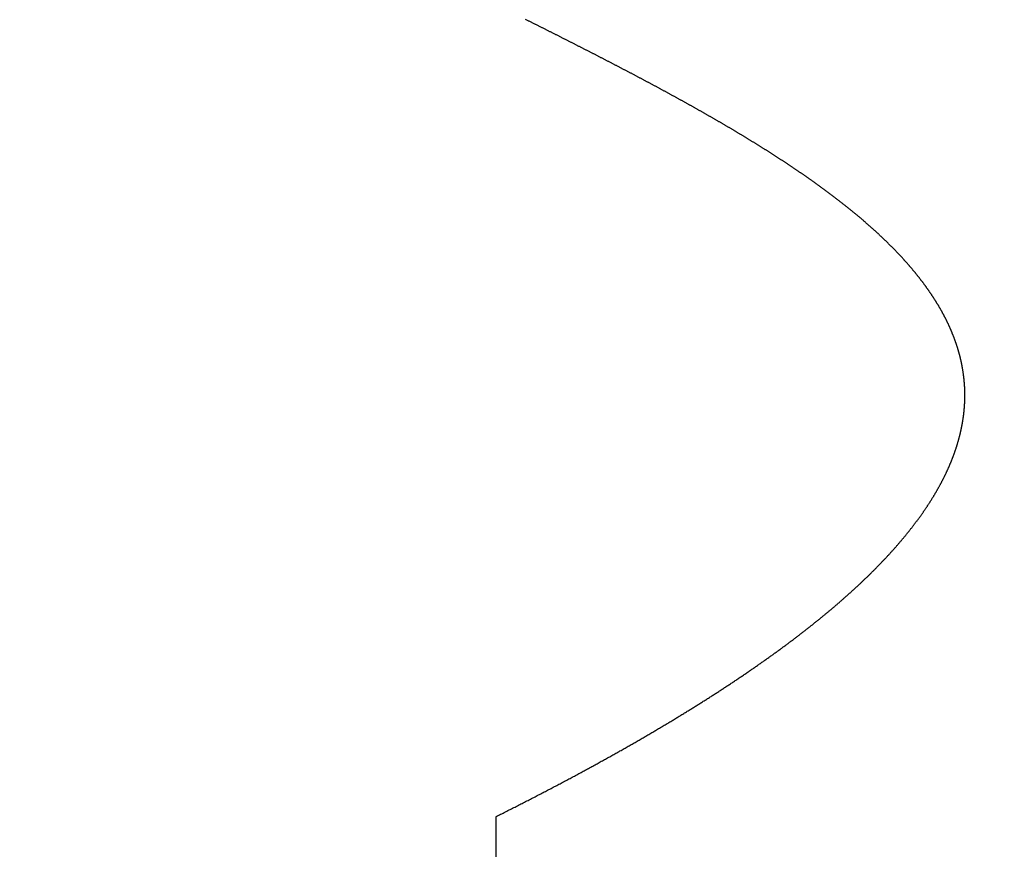
# Model space of a CAD drawing. Extents: x 0 to 60, y -1.5 to 81.5.
# Drawn here: x 29.5 to 29.7, y 18.6 to 18.7 of the extents above; entities that cross this region are included whole.
import ezdxf

# ---------------------------------------------------------------- set-up
doc = ezdxf.new("R2010")
doc.units = 0
doc.header["$MEASUREMENT"] = 0
doc.header["$PDMODE"] = 2
doc.linetypes.add('PHANTOM2', pattern=[1.25, 0.625, -0.125, 0.125, -0.125, 0.125, -0.125])
doc.layers.get('Defpoints').update_dxf_attribs({"linetype": 'CONTINUOUS'})
doc.layers.add('Dimension', color=2, linetype='CONTINUOUS', lineweight=15)
doc.layers.add('SECTION', color=6, linetype='PHANTOM2', lineweight=25)
doc.styles.get("Standard").update_dxf_attribs({"font": 'arial.ttf'})
doc.dimstyles.new('Nabco Dimension Arch Style - Autocad', dxfattribs={"dimscale": 7, "dimtxt": 0.125, "dimasz": 0.125, "dimexe": 0.04, "dimexo": 0.04, "dimgap": 0.04, "dimtad": 0, "dimdec": 4, "dimzin": 4, "dimdsep": 46, "dimlunit": 5, "dimtxsty": 'Standard', "dimcen": 0, "dimclrd": 256, "dimclre": 256, "dimclrt": 256, "dimadec": 1, "dimazin": 1, "dimtm": 1e-09, "dimtfac": 1, "dimtdec": 4, "dimtofl": 0, "dimtmove": 0, "dimatfit": 3, "dimfxl": 0, "dimfrac": 2, "dimtolj": 1, "dimtzin": 4, "dimlwd": -1, "dimlwe": -1, "dimarcsym": 0})

# ---------------------------------------------------------------- blocks, each defined once
blk = doc.blocks.new('*D3')
at = {"layer": 'Defpoints', "color": 0}
for p in [(42.55669, 23.75907), (15.77429, 22.48757), (42.55669, 22.48757)]:
    blk.add_point(p, dxfattribs=at)
at = {"layer": 'Dimension'}
for p, q in [((15.77429, 22.76757), (15.77429, 24.03907)), ((42.55669, 22.76757), (42.55669, 24.03907)), ((16.64929, 23.75907), (20.08031, 23.75907)), ((41.68169, 23.75907), (38.53467, 23.75907))]:
    blk.add_line(p, q, dxfattribs=at)
for points in [[(16.64929, 23.9049), (16.64929, 23.61323), (15.77429, 23.75907)], [(41.68169, 23.9049), (41.68169, 23.61323), (42.55669, 23.75907)]]:
    blk.add_solid(points, dxfattribs=at)
at = {"layer": 'Dimension', "insert": (29.30749, 23.75907), "char_height": 0.49, "attachment_point": 5}
blk.add_mtext('\\A1;STANDARD DOOR OPENING WIDTH\\P(36 - 48) [914 - 1219] FOR BUTT/OFFSET PIVOT OPTION\\P(37 - 49) [940 - 1245] FOR CENTER PIVOT OPTION', dxfattribs=at)

msp = doc.modelspace()

# ---------------------------------------------------------------- linework, layer by layer
at = {"layer": 'SECTION'}
msp.add_line((29.57289, 18.617), (29.57289, 18.05228), dxfattribs=at)
msp.add_lwpolyline([(29.57289, 18.617), (29.57308, 18.61709), (29.57327, 18.61718), (29.57345, 18.61728), (29.57364, 18.61737), (29.57383, 18.61746), (29.57401, 18.61756), (29.5742, 18.61765), (29.57438, 18.61775), (29.57457, 18.61784), (29.57475, 18.61793), (29.57494, 18.61803), (29.57512, 18.61812), (29.57531, 18.61821), (29.57549, 18.6183), (29.57567, 18.6184), (29.57586, 18.61849), (29.57604, 18.61858), (29.57622, 18.61868), (29.5764, 18.61877), (29.57659, 18.61886), (29.57677, 18.61896), (29.57695, 18.61905), (29.57713, 18.61914), (29.57731, 18.61923), (29.57749, 18.61933), (29.57767, 18.61942), (29.57785, 18.61951), (29.57803, 18.6196), (29.57821, 18.6197), (29.57839, 18.61979), (29.57857, 18.61988), (29.57875, 18.61997), (29.57893, 18.62007), (29.5791, 18.62016), (29.57928, 18.62025), (29.57946, 18.62034), (29.57964, 18.62043), (29.57981, 18.62053), (29.57999, 18.62062), (29.58017, 18.62071), (29.58034, 18.6208), (29.58052, 18.62089), (29.5807, 18.62098), (29.58087, 18.62108), (29.58105, 18.62117), (29.58122, 18.62126), (29.5814, 18.62135), (29.58157, 18.62144), (29.58174, 18.62153), (29.58192, 18.62163), (29.58209, 18.62172), (29.58226, 18.62181), (29.58244, 18.6219), (29.58261, 18.62199), (29.58278, 18.62208), (29.58295, 18.62217), (29.58313, 18.62227), (29.5833, 18.62236), (29.58347, 18.62245), (29.58364, 18.62254), (29.58381, 18.62263), (29.58398, 18.62272), (29.58415, 18.62281), (29.58432, 18.6229), (29.58449, 18.62299), (29.58466, 18.62308), (29.58483, 18.62317), (29.585, 18.62326), (29.58517, 18.62336), (29.58534, 18.62345), (29.5855, 18.62354), (29.58567, 18.62363), (29.58584, 18.62372), (29.58601, 18.62381), (29.58617, 18.6239), (29.58634, 18.62399), (29.58651, 18.62408), (29.58667, 18.62417), (29.58684, 18.62426), (29.587, 18.62435), (29.58717, 18.62444), (29.58733, 18.62453), (29.5875, 18.62462), (29.58766, 18.62471), (29.58783, 18.6248), (29.58799, 18.62489), (29.58816, 18.62498), (29.58832, 18.62507), (29.58848, 18.62516), (29.58864, 18.62525), (29.58881, 18.62534), (29.58897, 18.62543), (29.58913, 18.62552), (29.58929, 18.62561), (29.58946, 18.62569), (29.58962, 18.62578), (29.58978, 18.62587), (29.58994, 18.62596), (29.5901, 18.62605), (29.59026, 18.62614), (29.59042, 18.62623), (29.59058, 18.62632), (29.59074, 18.62641), (29.5909, 18.6265), (29.59106, 18.62659), (29.59121, 18.62668), (29.59137, 18.62676), (29.59153, 18.62685), (29.59169, 18.62694), (29.59185, 18.62703), (29.592, 18.62712), (29.59216, 18.62721), (29.59232, 18.6273), (29.59247, 18.62739), (29.59263, 18.62747), (29.59279, 18.62756), (29.59294, 18.62765), (29.5931, 18.62774), (29.59325, 18.62783), (29.59341, 18.62792), (29.59356, 18.628), (29.59372, 18.62809), (29.59387, 18.62818), (29.59402, 18.62827), (29.59418, 18.62836), (29.59433, 18.62844), (29.59448, 18.62853), (29.59464, 18.62862), (29.59479, 18.62871), (29.59494, 18.6288), (29.59509, 18.62888), (29.59525, 18.62897), (29.5954, 18.62906), (29.59555, 18.62915), (29.5957, 18.62924), (29.59585, 18.62932), (29.596, 18.62941), (29.59615, 18.6295), (29.5963, 18.62959), (29.59645, 18.62967), (29.5966, 18.62976), (29.59675, 18.62985), (29.5969, 18.62994), (29.59705, 18.63002), (29.59719, 18.63011), (29.59734, 18.6302), (29.59749, 18.63028), (29.59764, 18.63037), (29.59778, 18.63046), (29.59793, 18.63055), (29.59808, 18.63063), (29.59822, 18.63072), (29.59837, 18.63081), (29.59852, 18.63089), (29.59866, 18.63098), (29.59881, 18.63107), (29.59895, 18.63115), (29.5991, 18.63124), (29.59924, 18.63133), (29.59939, 18.63141), (29.59953, 18.6315), (29.59968, 18.63159), (29.59982, 18.63167), (29.59996, 18.63176), (29.60011, 18.63184), (29.60025, 18.63193), (29.60039, 18.63202), (29.60053, 18.6321), (29.60068, 18.63219), (29.60082, 18.63228), (29.60096, 18.63236), (29.6011, 18.63245), (29.60124, 18.63253), (29.60138, 18.63262), (29.60152, 18.63271), (29.60166, 18.63279), (29.6018, 18.63288), (29.60194, 18.63296), (29.60208, 18.63305), (29.60222, 18.63314), (29.60236, 18.63322), (29.6025, 18.63331), (29.60264, 18.63339), (29.60278, 18.63348), (29.60291, 18.63356), (29.60305, 18.63365), (29.60319, 18.63373), (29.60333, 18.63382), (29.60346, 18.6339), (29.6036, 18.63399), (29.60374, 18.63408), (29.60387, 18.63416), (29.60401, 18.63425), (29.60415, 18.63433), (29.60428, 18.63442), (29.60442, 18.6345), (29.60455, 18.63459), (29.60469, 18.63467), (29.60482, 18.63476), (29.60495, 18.63484), (29.60509, 18.63493), (29.60522, 18.63501), (29.60536, 18.63509), (29.60549, 18.63518), (29.60562, 18.63526), (29.60575, 18.63535), (29.60589, 18.63543), (29.60602, 18.63552), (29.60615, 18.6356), (29.60628, 18.63569), (29.60641, 18.63577), (29.60654, 18.63586), (29.60668, 18.63594), (29.60681, 18.63602), (29.60694, 18.63611), (29.60707, 18.63619), (29.6072, 18.63628), (29.60733, 18.63636), (29.60746, 18.63644), (29.60758, 18.63653), (29.60771, 18.63661), (29.60784, 18.6367), (29.60797, 18.63678), (29.6081, 18.63686), (29.60823, 18.63695), (29.60835, 18.63703), (29.60848, 18.63712), (29.60861, 18.6372), (29.60874, 18.63728), (29.60886, 18.63737), (29.60899, 18.63745), (29.60912, 18.63753), (29.60924, 18.63762), (29.60937, 18.6377), (29.60949, 18.63778), (29.60962, 18.63787), (29.60974, 18.63795), (29.60987, 18.63803), (29.60999, 18.63812), (29.61012, 18.6382), (29.61024, 18.63828), (29.61036, 18.63837), (29.61049, 18.63845), (29.61061, 18.63853), (29.61073, 18.63862), (29.61086, 18.6387), (29.61098, 18.63878), (29.6111, 18.63886), (29.61122, 18.63895), (29.61134, 18.63903), (29.61147, 18.63911), (29.61159, 18.6392), (29.61171, 18.63928), (29.61183, 18.63936), (29.61195, 18.63944), (29.61207, 18.63953), (29.61219, 18.63961), (29.61231, 18.63969), (29.61243, 18.63977), (29.61255, 18.63986), (29.61267, 18.63994), (29.61279, 18.64002), (29.6129, 18.6401), (29.61302, 18.64019), (29.61314, 18.64027), (29.61326, 18.64035), (29.61338, 18.64043), (29.61349, 18.64051), (29.61361, 18.6406), (29.61373, 18.64068), (29.61384, 18.64076), (29.61396, 18.64084), (29.61408, 18.64092), (29.61419, 18.641), (29.61431, 18.64109), (29.61442, 18.64117), (29.61454, 18.64125), (29.61465, 18.64133), (29.61477, 18.64141), (29.61488, 18.64149), (29.615, 18.64158), (29.61511, 18.64166), (29.61522, 18.64174), (29.61534, 18.64182), (29.61545, 18.6419), (29.61556, 18.64198), (29.61567, 18.64206), (29.61579, 18.64215), (29.6159, 18.64223), (29.61601, 18.64231), (29.61612, 18.64239), (29.61623, 18.64247), (29.61635, 18.64255), (29.61646, 18.64263), (29.61657, 18.64271), (29.61668, 18.64279), (29.61679, 18.64288), (29.6169, 18.64296), (29.61701, 18.64304), (29.61712, 18.64312), (29.61723, 18.6432), (29.61734, 18.64328), (29.61745, 18.64336), (29.61755, 18.64344), (29.61766, 18.64352), (29.61777, 18.6436), (29.61788, 18.64368), (29.61799, 18.64376), (29.61809, 18.64384), (29.6182, 18.64392), (29.61831, 18.644), (29.61841, 18.64408), (29.61852, 18.64416), (29.61863, 18.64424), (29.61873, 18.64432), (29.61884, 18.6444), (29.61894, 18.64448), (29.61905, 18.64456), (29.61915, 18.64464), (29.61926, 18.64472), (29.61936, 18.6448), (29.61947, 18.64488), (29.61957, 18.64496), (29.61968, 18.64504), (29.61978, 18.64512), (29.61988, 18.6452), (29.61999, 18.64528), (29.62009, 18.64536), (29.62019, 18.64544), (29.62029, 18.64552), (29.6204, 18.6456), (29.6205, 18.64568), (29.6206, 18.64576), (29.6207, 18.64584), (29.6208, 18.64592), (29.6209, 18.646), (29.62101, 18.64608), (29.62111, 18.64616), (29.62121, 18.64624), (29.62131, 18.64632), (29.62141, 18.6464), (29.62151, 18.64647), (29.62161, 18.64655), (29.6217, 18.64663), (29.6218, 18.64671), (29.6219, 18.64679), (29.622, 18.64687), (29.6221, 18.64695), (29.6222, 18.64703), (29.62229, 18.64711), (29.62239, 18.64718), (29.62249, 18.64726), (29.62259, 18.64734), (29.62268, 18.64742), (29.62278, 18.6475), (29.62288, 18.64758), (29.62297, 18.64766), (29.62307, 18.64773), (29.62316, 18.64781), (29.62326, 18.64789), (29.62336, 18.64797), (29.62345, 18.64805), (29.62355, 18.64813), (29.62364, 18.6482), (29.62373, 18.64828), (29.62383, 18.64836), (29.62392, 18.64844), (29.62402, 18.64852), (29.62411, 18.6486), (29.6242, 18.64867), (29.6243, 18.64875), (29.62439, 18.64883), (29.62448, 18.64891), (29.62457, 18.64899), (29.62466, 18.64906), (29.62476, 18.64914), (29.62485, 18.64922), (29.62494, 18.6493), (29.62503, 18.64937), (29.62512, 18.64945), (29.62521, 18.64953), (29.6253, 18.64961), (29.62539, 18.64968), (29.62548, 18.64976), (29.62557, 18.64984), (29.62566, 18.64992), (29.62575, 18.64999), (29.62584, 18.65007), (29.62593, 18.65015), (29.62602, 18.65023), (29.62611, 18.6503), (29.62619, 18.65038), (29.62628, 18.65046), (29.62637, 18.65053), (29.62646, 18.65061), (29.62654, 18.65069), (29.62663, 18.65077), (29.62672, 18.65084), (29.62681, 18.65092), (29.62689, 18.651), (29.62698, 18.65107), (29.62706, 18.65115), (29.62715, 18.65123), (29.62723, 18.6513), (29.62732, 18.65138), (29.62741, 18.65146), (29.62749, 18.65153), (29.62757, 18.65161), (29.62766, 18.65169), (29.62774, 18.65176), (29.62783, 18.65184), (29.62791, 18.65192), (29.62799, 18.65199), (29.62808, 18.65207), (29.62816, 18.65215), (29.62824, 18.65222), (29.62833, 18.6523), (29.62841, 18.65237), (29.62849, 18.65245), (29.62857, 18.65253), (29.62865, 18.6526), (29.62873, 18.65268), (29.62882, 18.65275), (29.6289, 18.65283), (29.62898, 18.65291), (29.62906, 18.65298), (29.62914, 18.65306), (29.62922, 18.65313), (29.6293, 18.65321), (29.62938, 18.65329), (29.62946, 18.65336), (29.62954, 18.65344), (29.62962, 18.65351), (29.62969, 18.65359), (29.62977, 18.65366), (29.62985, 18.65374), (29.62993, 18.65382), (29.63001, 18.65389), (29.63009, 18.65397), (29.63016, 18.65404), (29.63024, 18.65412), (29.63032, 18.65419), (29.63039, 18.65427), (29.63047, 18.65434), (29.63055, 18.65442), (29.63062, 18.65449), (29.6307, 18.65457), (29.63077, 18.65464), (29.63085, 18.65472), (29.63093, 18.65479), (29.631, 18.65487), (29.63108, 18.65494), (29.63115, 18.65502), (29.63122, 18.65509), (29.6313, 18.65517), (29.63137, 18.65524), (29.63145, 18.65532), (29.63152, 18.65539), (29.63159, 18.65547), (29.63167, 18.65554), (29.63174, 18.65562), (29.63181, 18.65569), (29.63188, 18.65577), (29.63196, 18.65584), (29.63203, 18.65592), (29.6321, 18.65599), (29.63217, 18.65606), (29.63224, 18.65614), (29.63231, 18.65621), (29.63239, 18.65629), (29.63246, 18.65636), (29.63253, 18.65644), (29.6326, 18.65651), (29.63267, 18.65658), (29.63274, 18.65666), (29.63281, 18.65673), (29.63288, 18.65681), (29.63295, 18.65688), (29.63301, 18.65695), (29.63308, 18.65703), (29.63315, 18.6571), (29.63322, 18.65718), (29.63329, 18.65725), (29.63336, 18.65732), (29.63342, 18.6574), (29.63349, 18.65747), (29.63356, 18.65755), (29.63363, 18.65762), (29.63369, 18.65769), (29.63376, 18.65777), (29.63383, 18.65784), (29.63389, 18.65791), (29.63396, 18.65799), (29.63402, 18.65806), (29.63409, 18.65813), (29.63416, 18.65821), (29.63422, 18.65828), (29.63429, 18.65835), (29.63435, 18.65843), (29.63442, 18.6585), (29.63448, 18.65857), (29.63454, 18.65865), (29.63461, 18.65872), (29.63467, 18.65879), (29.63473, 18.65887), (29.6348, 18.65894), (29.63486, 18.65901), (29.63492, 18.65909), (29.63499, 18.65916), (29.63505, 18.65923), (29.63511, 18.6593), (29.63517, 18.65938), (29.63524, 18.65945), (29.6353, 18.65952), (29.63536, 18.6596), (29.63542, 18.65967), (29.63548, 18.65974), (29.63554, 18.65981), (29.6356, 18.65989), (29.63566, 18.65996), (29.63572, 18.66003), (29.63578, 18.6601), (29.63584, 18.66018), (29.6359, 18.66025), (29.63596, 18.66032), (29.63602, 18.66039), (29.63608, 18.66047), (29.63614, 18.66054), (29.6362, 18.66061), (29.63625, 18.66068), (29.63631, 18.66075), (29.63637, 18.66083), (29.63643, 18.6609), (29.63649, 18.66097), (29.63654, 18.66104), (29.6366, 18.66111), (29.63666, 18.66119), (29.63671, 18.66126), (29.63677, 18.66133), (29.63683, 18.6614), (29.63688, 18.66147), (29.63694, 18.66155), (29.63699, 18.66162), (29.63705, 18.66169), (29.6371, 18.66176), (29.63716, 18.66183), (29.63721, 18.6619), (29.63727, 18.66198), (29.63732, 18.66205), (29.63738, 18.66212), (29.63743, 18.66219), (29.63748, 18.66226), (29.63754, 18.66233), (29.63759, 18.66241), (29.63764, 18.66248), (29.6377, 18.66255), (29.63775, 18.66262), (29.6378, 18.66269), (29.63786, 18.66276), (29.63791, 18.66283), (29.63796, 18.6629), (29.63801, 18.66298), (29.63806, 18.66305), (29.63811, 18.66312), (29.63817, 18.66319), (29.63822, 18.66326), (29.63827, 18.66333), (29.63832, 18.6634), (29.63837, 18.66347), (29.63842, 18.66354), (29.63847, 18.66361), (29.63852, 18.66368), (29.63857, 18.66376), (29.63862, 18.66383), (29.63867, 18.6639), (29.63871, 18.66397), (29.63876, 18.66404), (29.63881, 18.66411), (29.63886, 18.66418), (29.63891, 18.66425), (29.63896, 18.66432), (29.639, 18.66439), (29.63905, 18.66446), (29.6391, 18.66453), (29.63915, 18.6646), (29.63919, 18.66467), (29.63924, 18.66474), (29.63929, 18.66481), (29.63933, 18.66488), (29.63938, 18.66495), (29.63942, 18.66502), (29.63947, 18.66509), (29.63952, 18.66516), (29.63956, 18.66523), (29.63961, 18.6653), (29.63965, 18.66537), (29.6397, 18.66544), (29.63974, 18.66551), (29.63978, 18.66558), (29.63983, 18.66565), (29.63987, 18.66572), (29.63992, 18.66579), (29.63996, 18.66586), (29.64, 18.66593), (29.64005, 18.666), (29.64009, 18.66607), (29.64013, 18.66614), (29.64018, 18.66621), (29.64022, 18.66628), (29.64026, 18.66635), (29.6403, 18.66642), (29.64034, 18.66649), (29.64039, 18.66656), (29.64043, 18.66663), (29.64047, 18.6667), (29.64051, 18.66677), (29.64055, 18.66684), (29.64059, 18.6669), (29.64063, 18.66697), (29.64067, 18.66704), (29.64071, 18.66711), (29.64075, 18.66718), (29.64079, 18.66725), (29.64083, 18.66732), (29.64087, 18.66739), (29.64091, 18.66746), (29.64095, 18.66753), (29.64099, 18.6676), (29.64102, 18.66766), (29.64106, 18.66773), (29.6411, 18.6678), (29.64114, 18.66787), (29.64118, 18.66794), (29.64121, 18.66801), (29.64125, 18.66808), (29.64129, 18.66815), (29.64133, 18.66821), (29.64136, 18.66828), (29.6414, 18.66835), (29.64144, 18.66842), (29.64147, 18.66849), (29.64151, 18.66856), (29.64154, 18.66863), (29.64158, 18.66869), (29.64161, 18.66876), (29.64165, 18.66883), (29.64168, 18.6689), (29.64172, 18.66897), (29.64175, 18.66904), (29.64179, 18.6691), (29.64182, 18.66917), (29.64186, 18.66924), (29.64189, 18.66931), (29.64193, 18.66938), (29.64196, 18.66945), (29.64199, 18.66951), (29.64203, 18.66958), (29.64206, 18.66965), (29.64209, 18.66972), (29.64212, 18.66979), (29.64216, 18.66985), (29.64219, 18.66992), (29.64222, 18.66999), (29.64225, 18.67006), (29.64228, 18.67012), (29.64232, 18.67019), (29.64235, 18.67026), (29.64238, 18.67033), (29.64241, 18.6704), (29.64244, 18.67046), (29.64247, 18.67053), (29.6425, 18.6706), (29.64253, 18.67067), (29.64256, 18.67073), (29.64259, 18.6708), (29.64262, 18.67087), (29.64265, 18.67094), (29.64268, 18.671), (29.64271, 18.67107), (29.64274, 18.67114), (29.64276, 18.6712), (29.64279, 18.67127), (29.64282, 18.67134), (29.64285, 18.67141), (29.64288, 18.67147), (29.64291, 18.67154), (29.64293, 18.67161), (29.64296, 18.67167), (29.64299, 18.67174), (29.64301, 18.67181), (29.64304, 18.67188), (29.64307, 18.67194), (29.64309, 18.67201), (29.64312, 18.67208), (29.64315, 18.67214), (29.64317, 18.67221), (29.6432, 18.67228), (29.64322, 18.67234), (29.64325, 18.67241), (29.64327, 18.67248), (29.6433, 18.67254), (29.64332, 18.67261), (29.64335, 18.67268), (29.64337, 18.67274), (29.6434, 18.67281), (29.64342, 18.67288), (29.64345, 18.67294), (29.64347, 18.67301), (29.64349, 18.67308), (29.64352, 18.67314), (29.64354, 18.67321), (29.64356, 18.67328), (29.64358, 18.67334), (29.64361, 18.67341), (29.64363, 18.67347), (29.64365, 18.67354), (29.64367, 18.67361), (29.6437, 18.67367), (29.64372, 18.67374), (29.64374, 18.6738), (29.64376, 18.67387), (29.64378, 18.67394), (29.6438, 18.674), (29.64382, 18.67407), (29.64384, 18.67413), (29.64387, 18.6742), (29.64389, 18.67427), (29.64391, 18.67433), (29.64393, 18.6744), (29.64395, 18.67446), (29.64396, 18.67453), (29.64398, 18.6746), (29.644, 18.67466), (29.64402, 18.67473), (29.64404, 18.67479), (29.64406, 18.67486), (29.64408, 18.67492), (29.6441, 18.67499), (29.64411, 18.67505), (29.64413, 18.67512), (29.64415, 18.67519), (29.64417, 18.67525), (29.64419, 18.67532), (29.6442, 18.67538), (29.64422, 18.67545), (29.64424, 18.67551), (29.64425, 18.67558), (29.64427, 18.67564), (29.64429, 18.67571), (29.6443, 18.67577), (29.64432, 18.67584), (29.64433, 18.6759), (29.64435, 18.67597), (29.64437, 18.67603), (29.64438, 18.6761), (29.6444, 18.67616), (29.64441, 18.67623), (29.64443, 18.67629), (29.64444, 18.67636), (29.64446, 18.67642), (29.64447, 18.67649), (29.64448, 18.67655), (29.6445, 18.67662), (29.64451, 18.67668), (29.64452, 18.67675), (29.64454, 18.67681), (29.64455, 18.67688), (29.64456, 18.67694), (29.64458, 18.67701), (29.64459, 18.67707), (29.6446, 18.67714), (29.64461, 18.6772), (29.64463, 18.67727), (29.64464, 18.67733), (29.64465, 18.67739), (29.64466, 18.67746), (29.64467, 18.67752), (29.64469, 18.67759), (29.6447, 18.67765), (29.64471, 18.67772), (29.64472, 18.67778), (29.64473, 18.67784), (29.64474, 18.67791), (29.64475, 18.67797), (29.64476, 18.67804), (29.64477, 18.6781), (29.64478, 18.67817), (29.64479, 18.67823), (29.6448, 18.67829), (29.64481, 18.67836), (29.64482, 18.67842), (29.64483, 18.67849), (29.64483, 18.67855), (29.64484, 18.67861), (29.64485, 18.67868), (29.64486, 18.67874), (29.64487, 18.67881), (29.64488, 18.67887), (29.64488, 18.67893), (29.64489, 18.679), (29.6449, 18.67906), (29.64491, 18.67912), (29.64491, 18.67919), (29.64492, 18.67925), (29.64493, 18.67932), (29.64493, 18.67938), (29.64494, 18.67944), (29.64495, 18.67951), (29.64495, 18.67957), (29.64496, 18.67963), (29.64496, 18.6797), (29.64497, 18.67976), (29.64497, 18.67982), (29.64498, 18.67989), (29.64499, 18.67995), (29.64499, 18.68001), (29.64499, 18.68008), (29.645, 18.68014), (29.645, 18.6802), (29.64501, 18.68027), (29.64501, 18.68033), (29.64502, 18.68039), (29.64502, 18.68046), (29.64502, 18.68052), (29.64503, 18.68058), (29.64503, 18.68064), (29.64503, 18.68071), (29.64504, 18.68077), (29.64504, 18.68083), (29.64504, 18.6809), (29.64504, 18.68096), (29.64505, 18.68102), (29.64505, 18.68109), (29.64505, 18.68115), (29.64505, 18.68121), (29.64505, 18.68127), (29.64505, 18.68134), (29.64506, 18.6814), (29.64506, 18.68146), (29.64506, 18.68152), (29.64506, 18.68159), (29.64506, 18.68165), (29.64506, 18.68171), (29.64506, 18.68177), (29.64506, 18.68184), (29.64506, 18.6819), (29.64506, 18.68196), (29.64506, 18.68202), (29.64506, 18.68209), (29.64506, 18.68215), (29.64506, 18.68221), (29.64506, 18.68227), (29.64506, 18.68234), (29.64505, 18.6824), (29.64505, 18.68246), (29.64505, 18.68252), (29.64505, 18.68259), (29.64505, 18.68265), (29.64505, 18.68271), (29.64504, 18.68277), (29.64504, 18.68283), (29.64504, 18.6829), (29.64504, 18.68296), (29.64503, 18.68302), (29.64503, 18.68308), (29.64503, 18.68314), (29.64502, 18.68321), (29.64502, 18.68327), (29.64502, 18.68333), (29.64501, 18.68339), (29.64501, 18.68345), (29.645, 18.68352), (29.645, 18.68358), (29.64499, 18.68364), (29.64499, 18.6837), (29.64498, 18.68376), (29.64498, 18.68382), (29.64497, 18.68389), (29.64497, 18.68395), (29.64496, 18.68401), (29.64496, 18.68407), (29.64495, 18.68413), (29.64495, 18.68419), (29.64494, 18.68425), (29.64493, 18.68432), (29.64493, 18.68438), (29.64492, 18.68444), (29.64491, 18.6845), (29.64491, 18.68456), (29.6449, 18.68462), (29.64489, 18.68468), (29.64489, 18.68475), (29.64488, 18.68481), (29.64487, 18.68487), (29.64486, 18.68493), (29.64485, 18.68499), (29.64485, 18.68505), (29.64484, 18.68511), (29.64483, 18.68517), (29.64482, 18.68524), (29.64481, 18.6853), (29.6448, 18.68536), (29.64479, 18.68542), (29.64479, 18.68548), (29.64478, 18.68554), (29.64477, 18.6856), (29.64476, 18.68566), (29.64475, 18.68572), (29.64474, 18.68578), (29.64473, 18.68584), (29.64472, 18.68591), (29.64471, 18.68597), (29.6447, 18.68603), (29.64468, 18.68609), (29.64467, 18.68615), (29.64466, 18.68621), (29.64465, 18.68627), (29.64464, 18.68633), (29.64463, 18.68639), (29.64462, 18.68645), (29.64461, 18.68651), (29.64459, 18.68657), (29.64458, 18.68663), (29.64457, 18.68669), (29.64456, 18.68675), (29.64454, 18.68681), (29.64453, 18.68687), (29.64452, 18.68693), (29.64451, 18.68699), (29.64449, 18.68706), (29.64448, 18.68712), (29.64447, 18.68718), (29.64445, 18.68724), (29.64444, 18.6873), (29.64442, 18.68736), (29.64441, 18.68742), (29.6444, 18.68748), (29.64438, 18.68754), (29.64437, 18.6876), (29.64435, 18.68766), (29.64434, 18.68772), (29.64432, 18.68778), (29.64431, 18.68784), (29.64429, 18.6879), (29.64428, 18.68796), (29.64426, 18.68802), (29.64425, 18.68808), (29.64423, 18.68814), (29.64421, 18.6882), (29.6442, 18.68826), (29.64418, 18.68832), (29.64416, 18.68838), (29.64415, 18.68844), (29.64413, 18.68849), (29.64411, 18.68855), (29.6441, 18.68861), (29.64408, 18.68867), (29.64406, 18.68873), (29.64405, 18.68879), (29.64403, 18.68885), (29.64401, 18.68891), (29.64399, 18.68897), (29.64397, 18.68903), (29.64396, 18.68909), (29.64394, 18.68915), (29.64392, 18.68921), (29.6439, 18.68927), (29.64388, 18.68933), (29.64386, 18.68939), (29.64384, 18.68945), (29.64382, 18.68951), (29.6438, 18.68957), (29.64379, 18.68962), (29.64377, 18.68968), (29.64375, 18.68974), (29.64373, 18.6898), (29.64371, 18.68986), (29.64369, 18.68992), (29.64367, 18.68998), (29.64364, 18.69004), (29.64362, 18.6901), (29.6436, 18.69016), (29.64358, 18.69022), (29.64356, 18.69027), (29.64354, 18.69033), (29.64352, 18.69039), (29.6435, 18.69045), (29.64348, 18.69051), (29.64345, 18.69057), (29.64343, 18.69063), (29.64341, 18.69069), (29.64339, 18.69075), (29.64336, 18.6908), (29.64334, 18.69086), (29.64332, 18.69092), (29.6433, 18.69098), (29.64327, 18.69104), (29.64325, 18.6911), (29.64323, 18.69116), (29.6432, 18.69122), (29.64318, 18.69127), (29.64316, 18.69133), (29.64313, 18.69139), (29.64311, 18.69145), (29.64309, 18.69151), (29.64306, 18.69157), (29.64304, 18.69163), (29.64301, 18.69168), (29.64299, 18.69174), (29.64296, 18.6918), (29.64294, 18.69186), (29.64291, 18.69192), (29.64289, 18.69198), (29.64286, 18.69203), (29.64284, 18.69209), (29.64281, 18.69215), (29.64279, 18.69221), (29.64276, 18.69227), (29.64273, 18.69232), (29.64271, 18.69238), (29.64268, 18.69244), (29.64265, 18.6925), (29.64263, 18.69256), (29.6426, 18.69262), (29.64257, 18.69267), (29.64255, 18.69273), (29.64252, 18.69279), (29.64249, 18.69285), (29.64247, 18.6929), (29.64244, 18.69296), (29.64241, 18.69302), (29.64238, 18.69308), (29.64235, 18.69314), (29.64233, 18.69319), (29.6423, 18.69325), (29.64227, 18.69331), (29.64224, 18.69337), (29.64221, 18.69343), (29.64218, 18.69348), (29.64216, 18.69354), (29.64213, 18.6936), (29.6421, 18.69366), (29.64207, 18.69371), (29.64204, 18.69377), (29.64201, 18.69383), (29.64198, 18.69389), (29.64195, 18.69394), (29.64192, 18.694), (29.64189, 18.69406), (29.64186, 18.69412), (29.64183, 18.69417), (29.6418, 18.69423), (29.64177, 18.69429), (29.64174, 18.69435), (29.64171, 18.6944), (29.64168, 18.69446), (29.64164, 18.69452), (29.64161, 18.69458), (29.64158, 18.69463), (29.64155, 18.69469), (29.64152, 18.69475), (29.64149, 18.6948), (29.64145, 18.69486), (29.64142, 18.69492), (29.64139, 18.69498), (29.64136, 18.69503), (29.64133, 18.69509), (29.64129, 18.69515), (29.64126, 18.6952), (29.64123, 18.69526), (29.64119, 18.69532), (29.64116, 18.69537), (29.64113, 18.69543), (29.64109, 18.69549), (29.64106, 18.69555), (29.64103, 18.6956), (29.64099, 18.69566), (29.64096, 18.69572), (29.64093, 18.69577), (29.64089, 18.69583), (29.64086, 18.69589), (29.64082, 18.69594), (29.64079, 18.696), (29.64075, 18.69606), (29.64072, 18.69611), (29.64068, 18.69617), (29.64065, 18.69623), (29.64061, 18.69628), (29.64058, 18.69634), (29.64054, 18.6964), (29.64051, 18.69645), (29.64047, 18.69651), (29.64044, 18.69657), (29.6404, 18.69662), (29.64036, 18.69668), (29.64033, 18.69674), (29.64029, 18.69679), (29.64025, 18.69685), (29.64022, 18.69691), (29.64018, 18.69696), (29.64014, 18.69702), (29.64011, 18.69707), (29.64007, 18.69713), (29.64003, 18.69719), (29.64, 18.69724), (29.63996, 18.6973), (29.63992, 18.69736), (29.63988, 18.69741), (29.63984, 18.69747), (29.63981, 18.69752), (29.63977, 18.69758), (29.63973, 18.69764), (29.63969, 18.69769), (29.63965, 18.69775), (29.63961, 18.6978), (29.63958, 18.69786), (29.63954, 18.69792), (29.6395, 18.69797), (29.63946, 18.69803), (29.63942, 18.69808), (29.63938, 18.69814), (29.63934, 18.6982), (29.6393, 18.69825), (29.63926, 18.69831), (29.63922, 18.69836), (29.63918, 18.69842), (29.63914, 18.69848), (29.6391, 18.69853), (29.63906, 18.69859), (29.63902, 18.69864), (29.63898, 18.6987), (29.63894, 18.69875), (29.6389, 18.69881), (29.63886, 18.69887), (29.63882, 18.69892), (29.63878, 18.69898), (29.63873, 18.69903), (29.63869, 18.69909), (29.63865, 18.69914), (29.63861, 18.6992), (29.63857, 18.69926), (29.63853, 18.69931), (29.63848, 18.69937), (29.63844, 18.69942), (29.6384, 18.69948), (29.63836, 18.69953), (29.63831, 18.69959), (29.63827, 18.69964), (29.63823, 18.6997), (29.63819, 18.69975), (29.63814, 18.69981), (29.6381, 18.69986), (29.63806, 18.69992), (29.63801, 18.69998), (29.63797, 18.70003), (29.63793, 18.70009), (29.63788, 18.70014), (29.63784, 18.7002), (29.63779, 18.70025), (29.63775, 18.70031), (29.63771, 18.70036), (29.63766, 18.70042), (29.63762, 18.70047), (29.63757, 18.70053), (29.63753, 18.70058), (29.63748, 18.70064), (29.63744, 18.70069), (29.63739, 18.70075), (29.63735, 18.7008), (29.6373, 18.70086), (29.63726, 18.70091), (29.63721, 18.70097), (29.63717, 18.70102), (29.63712, 18.70108), (29.63707, 18.70113), (29.63703, 18.70119), (29.63698, 18.70124), (29.63694, 18.7013), (29.63689, 18.70135), (29.63684, 18.70141), (29.6368, 18.70146), (29.63675, 18.70151), (29.6367, 18.70157), (29.63666, 18.70162), (29.63661, 18.70168), (29.63656, 18.70173), (29.63652, 18.70179), (29.63647, 18.70184), (29.63642, 18.7019), (29.63637, 18.70195), (29.63633, 18.70201), (29.63628, 18.70206), (29.63623, 18.70212), (29.63618, 18.70217), (29.63613, 18.70222), (29.63609, 18.70228), (29.63604, 18.70233), (29.63599, 18.70239), (29.63594, 18.70244), (29.63589, 18.7025), (29.63584, 18.70255), (29.63579, 18.70261), (29.63574, 18.70266), (29.6357, 18.70271), (29.63565, 18.70277), (29.6356, 18.70282), (29.63555, 18.70288), (29.6355, 18.70293), (29.63545, 18.70299), (29.6354, 18.70304), (29.63535, 18.70309), (29.6353, 18.70315), (29.63525, 18.7032), (29.6352, 18.70326), (29.63515, 18.70331), (29.6351, 18.70336), (29.63505, 18.70342), (29.635, 18.70347), (29.63495, 18.70353), (29.63489, 18.70358), (29.63484, 18.70363), (29.63479, 18.70369), (29.63474, 18.70374), (29.63469, 18.7038), (29.63464, 18.70385), (29.63459, 18.7039), (29.63453, 18.70396), (29.63448, 18.70401), (29.63443, 18.70407), (29.63438, 18.70412), (29.63433, 18.70417), (29.63427, 18.70423), (29.63422, 18.70428), (29.63417, 18.70433), (29.63412, 18.70439), (29.63406, 18.70444), (29.63401, 18.7045), (29.63396, 18.70455), (29.63391, 18.7046), (29.63385, 18.70466), (29.6338, 18.70471), (29.63375, 18.70476), (29.63369, 18.70482), (29.63364, 18.70487), (29.63359, 18.70492), (29.63353, 18.70498), (29.63348, 18.70503), (29.63342, 18.70509), (29.63337, 18.70514), (29.63332, 18.70519), (29.63326, 18.70525), (29.63321, 18.7053), (29.63315, 18.70535), (29.6331, 18.70541), (29.63304, 18.70546), (29.63299, 18.70551), (29.63293, 18.70557), (29.63288, 18.70562), (29.63282, 18.70567), (29.63277, 18.70573), (29.63271, 18.70578), (29.63266, 18.70583), (29.6326, 18.70589), (29.63255, 18.70594), (29.63249, 18.70599), (29.63244, 18.70605), (29.63238, 18.7061), (29.63232, 18.70615), (29.63227, 18.70621), (29.63221, 18.70626), (29.63216, 18.70631), (29.6321, 18.70636), (29.63204, 18.70642), (29.63199, 18.70647), (29.63193, 18.70652), (29.63187, 18.70658), (29.63182, 18.70663), (29.63176, 18.70668), (29.6317, 18.70674), (29.63164, 18.70679), (29.63159, 18.70684), (29.63153, 18.70689), (29.63147, 18.70695), (29.63141, 18.707), (29.63136, 18.70705), (29.6313, 18.70711), (29.63124, 18.70716), (29.63118, 18.70721), (29.63112, 18.70726), (29.63107, 18.70732), (29.63101, 18.70737), (29.63095, 18.70742), (29.63089, 18.70748), (29.63083, 18.70753), (29.63077, 18.70758), (29.63071, 18.70763), (29.63065, 18.70769), (29.6306, 18.70774), (29.63054, 18.70779), (29.63048, 18.70784), (29.63042, 18.7079), (29.63036, 18.70795), (29.6303, 18.708), (29.63024, 18.70805), (29.63018, 18.70811), (29.63012, 18.70816), (29.63006, 18.70821), (29.63, 18.70826), (29.62994, 18.70832), (29.62988, 18.70837), (29.62982, 18.70842), (29.62976, 18.70847), (29.6297, 18.70853), (29.62964, 18.70858), (29.62958, 18.70863), (29.62952, 18.70868), (29.62946, 18.70874), (29.62939, 18.70879), (29.62933, 18.70884), (29.62927, 18.70889), (29.62921, 18.70895), (29.62915, 18.709), (29.62909, 18.70905), (29.62903, 18.7091), (29.62896, 18.70915), (29.6289, 18.70921), (29.62884, 18.70926), (29.62878, 18.70931), (29.62872, 18.70936), (29.62865, 18.70942), (29.62859, 18.70947), (29.62853, 18.70952), (29.62847, 18.70957), (29.62841, 18.70962), (29.62834, 18.70968), (29.62828, 18.70973), (29.62822, 18.70978), (29.62815, 18.70983), (29.62809, 18.70988), (29.62803, 18.70994), (29.62797, 18.70999), (29.6279, 18.71004), (29.62784, 18.71009), (29.62778, 18.71014), (29.62771, 18.7102), (29.62765, 18.71025), (29.62758, 18.7103), (29.62752, 18.71035), (29.62746, 18.7104), (29.62739, 18.71046), (29.62733, 18.71051), (29.62726, 18.71056), (29.6272, 18.71061), (29.62714, 18.71066), (29.62707, 18.71071), (29.62701, 18.71077), (29.62694, 18.71082), (29.62688, 18.71087), (29.62681, 18.71092), (29.62675, 18.71097), (29.62668, 18.71102), (29.62662, 18.71108), (29.62655, 18.71113), (29.62649, 18.71118), (29.62642, 18.71123), (29.62636, 18.71128), (29.62629, 18.71133), (29.62623, 18.71139), (29.62616, 18.71144), (29.62609, 18.71149), (29.62603, 18.71154), (29.62596, 18.71159), (29.6259, 18.71164), (29.62583, 18.71169), (29.62576, 18.71175), (29.6257, 18.7118), (29.62563, 18.71185), (29.62556, 18.7119), (29.6255, 18.71195), (29.62543, 18.712), (29.62536, 18.71205), (29.6253, 18.71211), (29.62523, 18.71216), (29.62516, 18.71221), (29.6251, 18.71226), (29.62503, 18.71231), (29.62496, 18.71236), (29.62489, 18.71241), (29.62483, 18.71247), (29.62476, 18.71252), (29.62469, 18.71257), (29.62462, 18.71262), (29.62456, 18.71267), (29.62449, 18.71272), (29.62442, 18.71277), (29.62435, 18.71282), (29.62428, 18.71287), (29.62422, 18.71293), (29.62415, 18.71298), (29.62408, 18.71303), (29.62401, 18.71308), (29.62394, 18.71313), (29.62387, 18.71318), (29.6238, 18.71323), (29.62374, 18.71328), (29.62367, 18.71333), (29.6236, 18.71339), (29.62353, 18.71344), (29.62346, 18.71349), (29.62339, 18.71354), (29.62332, 18.71359), (29.62325, 18.71364), (29.62318, 18.71369), (29.62311, 18.71374), (29.62304, 18.71379), (29.62297, 18.71384), (29.6229, 18.71389), (29.62283, 18.71395), (29.62276, 18.714), (29.62269, 18.71405), (29.62262, 18.7141), (29.62255, 18.71415), (29.62248, 18.7142), (29.62241, 18.71425), (29.62234, 18.7143), (29.62227, 18.71435), (29.6222, 18.7144), (29.62213, 18.71445), (29.62206, 18.7145), (29.62199, 18.71455), (29.62192, 18.71461), (29.62185, 18.71466), (29.62178, 18.71471), (29.6217, 18.71476), (29.62163, 18.71481), (29.62156, 18.71486), (29.62149, 18.71491), (29.62142, 18.71496), (29.62135, 18.71501), (29.62128, 18.71506), (29.6212, 18.71511), (29.62113, 18.71516), (29.62106, 18.71521), (29.62099, 18.71526), (29.62092, 18.71531), (29.62084, 18.71536), (29.62077, 18.71541), (29.6207, 18.71546), (29.62063, 18.71552), (29.62055, 18.71557), (29.62048, 18.71562), (29.62041, 18.71567), (29.62034, 18.71572), (29.62026, 18.71577), (29.62019, 18.71582), (29.62012, 18.71587), (29.62005, 18.71592), (29.61997, 18.71597), (29.6199, 18.71602), (29.61983, 18.71607), (29.61975, 18.71612), (29.61968, 18.71617), (29.61961, 18.71622), (29.61953, 18.71627), (29.61946, 18.71632), (29.61939, 18.71637), (29.61931, 18.71642), (29.61924, 18.71647), (29.61916, 18.71652), (29.61909, 18.71657), (29.61902, 18.71662), (29.61894, 18.71667), (29.61887, 18.71672), (29.61879, 18.71677), (29.61872, 18.71682), (29.61864, 18.71687), (29.61857, 18.71692), (29.6185, 18.71697), (29.61842, 18.71702), (29.61835, 18.71707), (29.61827, 18.71712), (29.6182, 18.71717), (29.61812, 18.71722), (29.61805, 18.71727), (29.61797, 18.71732), (29.6179, 18.71737), (29.61782, 18.71742), (29.61775, 18.71747), (29.61767, 18.71752), (29.6176, 18.71757), (29.61752, 18.71762), (29.61744, 18.71767), (29.61737, 18.71772), (29.61729, 18.71777), (29.61722, 18.71782), (29.61714, 18.71787), (29.61707, 18.71792), (29.61699, 18.71797), (29.61691, 18.71802), (29.61684, 18.71807), (29.61676, 18.71812), (29.61668, 18.71817), (29.61661, 18.71822), (29.61653, 18.71827), (29.61646, 18.71832), (29.61638, 18.71837), (29.6163, 18.71842), (29.61623, 18.71847), (29.61615, 18.71852), (29.61607, 18.71857), (29.61599, 18.71862), (29.61592, 18.71867), (29.61584, 18.71872), (29.61576, 18.71877), (29.61569, 18.71882), (29.61561, 18.71887), (29.61553, 18.71892), (29.61545, 18.71897), (29.61538, 18.71902), (29.6153, 18.71906), (29.61522, 18.71911), (29.61514, 18.71916), (29.61507, 18.71921), (29.61499, 18.71926), (29.61491, 18.71931), (29.61483, 18.71936), (29.61476, 18.71941), (29.61468, 18.71946), (29.6146, 18.71951), (29.61452, 18.71956), (29.61444, 18.71961), (29.61436, 18.71966), (29.61429, 18.71971), (29.61421, 18.71976), (29.61413, 18.71981), (29.61405, 18.71986), (29.61397, 18.71991), (29.61389, 18.71996), (29.61381, 18.72), (29.61374, 18.72005), (29.61366, 18.7201), (29.61358, 18.72015), (29.6135, 18.7202), (29.61342, 18.72025), (29.61334, 18.7203), (29.61326, 18.72035), (29.61318, 18.7204), (29.6131, 18.72045), (29.61302, 18.7205), (29.61294, 18.72055), (29.61286, 18.7206), (29.61278, 18.72065), (29.6127, 18.72069), (29.61262, 18.72074), (29.61254, 18.72079), (29.61247, 18.72084), (29.61239, 18.72089), (29.61231, 18.72094), (29.61223, 18.72099), (29.61215, 18.72104), (29.61206, 18.72109), (29.61198, 18.72114), (29.6119, 18.72119), (29.61182, 18.72124), (29.61174, 18.72128), (29.61166, 18.72133), (29.61158, 18.72138), (29.6115, 18.72143), (29.61142, 18.72148), (29.61134, 18.72153), (29.61126, 18.72158), (29.61118, 18.72163), (29.6111, 18.72168), (29.61102, 18.72173), (29.61094, 18.72177), (29.61086, 18.72182), (29.61077, 18.72187), (29.61069, 18.72192), (29.61061, 18.72197), (29.61053, 18.72202), (29.61045, 18.72207), (29.61037, 18.72212), (29.61029, 18.72217), (29.6102, 18.72222), (29.61012, 18.72226), (29.61004, 18.72231), (29.60996, 18.72236), (29.60988, 18.72241), (29.6098, 18.72246), (29.60971, 18.72251), (29.60963, 18.72256), (29.60955, 18.72261), (29.60947, 18.72266), (29.60939, 18.7227), (29.6093, 18.72275), (29.60922, 18.7228), (29.60914, 18.72285), (29.60906, 18.7229), (29.60897, 18.72295), (29.60889, 18.723), (29.60881, 18.72305), (29.60873, 18.72309), (29.60864, 18.72314), (29.60856, 18.72319), (29.60848, 18.72324), (29.6084, 18.72329), (29.60831, 18.72334), (29.60823, 18.72339), (29.60815, 18.72344), (29.60806, 18.72348), (29.60798, 18.72353), (29.6079, 18.72358), (29.60781, 18.72363), (29.60773, 18.72368), (29.60765, 18.72373), (29.60756, 18.72378), (29.60748, 18.72382), (29.6074, 18.72387), (29.60731, 18.72392), (29.60723, 18.72397), (29.60715, 18.72402), (29.60706, 18.72407), (29.60698, 18.72412), (29.6069, 18.72416), (29.60681, 18.72421), (29.60673, 18.72426), (29.60664, 18.72431), (29.60656, 18.72436), (29.60648, 18.72441), (29.60639, 18.72446), (29.60631, 18.7245), (29.60622, 18.72455), (29.60614, 18.7246), (29.60605, 18.72465), (29.60597, 18.7247), (29.60589, 18.72475), (29.6058, 18.72479), (29.60572, 18.72484), (29.60563, 18.72489), (29.60555, 18.72494), (29.60546, 18.72499), (29.60538, 18.72504), (29.60529, 18.72508), (29.60521, 18.72513), (29.60512, 18.72518), (29.60504, 18.72523), (29.60495, 18.72528), (29.60487, 18.72533), (29.60478, 18.72537), (29.6047, 18.72542), (29.60461, 18.72547), (29.60453, 18.72552), (29.60444, 18.72557), (29.60436, 18.72562), (29.60427, 18.72566), (29.60419, 18.72571), (29.6041, 18.72576), (29.60402, 18.72581), (29.60393, 18.72586), (29.60385, 18.72591), (29.60376, 18.72595), (29.60367, 18.726), (29.60359, 18.72605), (29.6035, 18.7261), (29.60342, 18.72615), (29.60333, 18.72619), (29.60324, 18.72624), (29.60316, 18.72629), (29.60307, 18.72634), (29.60299, 18.72639), (29.6029, 18.72644), (29.60281, 18.72648), (29.60273, 18.72653), (29.60264, 18.72658), (29.60256, 18.72663), (29.60247, 18.72668), (29.60238, 18.72672), (29.6023, 18.72677), (29.60221, 18.72682), (29.60212, 18.72687), (29.60204, 18.72692), (29.60195, 18.72696), (29.60186, 18.72701), (29.60178, 18.72706), (29.60169, 18.72711), (29.6016, 18.72716), (29.60152, 18.72721), (29.60143, 18.72725), (29.60134, 18.7273), (29.60126, 18.72735), (29.60117, 18.7274), (29.60108, 18.72745), (29.60099, 18.72749), (29.60091, 18.72754), (29.60082, 18.72759), (29.60073, 18.72764), (29.60065, 18.72768), (29.60056, 18.72773), (29.60047, 18.72778), (29.60038, 18.72783), (29.6003, 18.72788), (29.60021, 18.72792), (29.60012, 18.72797), (29.60003, 18.72802), (29.59995, 18.72807), (29.59986, 18.72812), (29.59977, 18.72816), (29.59968, 18.72821), (29.5996, 18.72826), (29.59951, 18.72831), (29.59942, 18.72836), (29.59933, 18.7284), (29.59924, 18.72845), (29.59916, 18.7285), (29.59907, 18.72855), (29.59898, 18.72859), (29.59889, 18.72864), (29.5988, 18.72869), (29.59872, 18.72874), (29.59863, 18.72879), (29.59854, 18.72883), (29.59845, 18.72888), (29.59836, 18.72893), (29.59827, 18.72898), (29.59819, 18.72902), (29.5981, 18.72907), (29.59801, 18.72912), (29.59792, 18.72917), (29.59783, 18.72922), (29.59774, 18.72926), (29.59765, 18.72931), (29.59757, 18.72936), (29.59748, 18.72941), (29.59739, 18.72945), (29.5973, 18.7295), (29.59721, 18.72955), (29.59712, 18.7296), (29.59703, 18.72965), (29.59694, 18.72969), (29.59685, 18.72974), (29.59677, 18.72979), (29.59668, 18.72984), (29.59659, 18.72988), (29.5965, 18.72993), (29.59641, 18.72998), (29.59632, 18.73003), (29.59623, 18.73007), (29.59614, 18.73012), (29.59605, 18.73017), (29.59596, 18.73022), (29.59587, 18.73026), (29.59578, 18.73031), (29.59569, 18.73036), (29.59561, 18.73041), (29.59552, 18.73045), (29.59543, 18.7305), (29.59534, 18.73055), (29.59525, 18.7306), (29.59516, 18.73065), (29.59507, 18.73069), (29.59498, 18.73074), (29.59489, 18.73079), (29.5948, 18.73084), (29.59471, 18.73088), (29.59462, 18.73093), (29.59453, 18.73098), (29.59444, 18.73103), (29.59435, 18.73107), (29.59426, 18.73112), (29.59417, 18.73117), (29.59408, 18.73122), (29.59399, 18.73126), (29.5939, 18.73131), (29.59381, 18.73136), (29.59372, 18.73141), (29.59363, 18.73145), (29.59354, 18.7315), (29.59345, 18.73155), (29.59336, 18.7316), (29.59327, 18.73164), (29.59318, 18.73169), (29.59309, 18.73174), (29.593, 18.73178), (29.59291, 18.73183), (29.59281, 18.73188), (29.59272, 18.73193), (29.59263, 18.73197), (29.59254, 18.73202), (29.59245, 18.73207), (29.59236, 18.73212), (29.59227, 18.73216), (29.59218, 18.73221), (29.59209, 18.73226), (29.592, 18.73231), (29.59191, 18.73235), (29.59182, 18.7324), (29.59173, 18.73245), (29.59164, 18.7325), (29.59154, 18.73254), (29.59145, 18.73259), (29.59136, 18.73264), (29.59127, 18.73269), (29.59118, 18.73273), (29.59109, 18.73278), (29.591, 18.73283), (29.59091, 18.73287), (29.59082, 18.73292), (29.59073, 18.73297), (29.59063, 18.73302), (29.59054, 18.73306), (29.59045, 18.73311), (29.59036, 18.73316), (29.59027, 18.73321), (29.59018, 18.73325), (29.59009, 18.7333), (29.59, 18.73335), (29.5899, 18.73339), (29.58981, 18.73344), (29.58972, 18.73349), (29.58963, 18.73354), (29.58954, 18.73358), (29.58945, 18.73363), (29.58936, 18.73368), (29.58926, 18.73373), (29.58917, 18.73377), (29.58908, 18.73382), (29.58899, 18.73387), (29.5889, 18.73391), (29.58881, 18.73396), (29.58871, 18.73401), (29.58862, 18.73406), (29.58853, 18.7341), (29.58844, 18.73415), (29.58835, 18.7342), (29.58826, 18.73424), (29.58816, 18.73429), (29.58807, 18.73434), (29.58798, 18.73439), (29.58789, 18.73443), (29.5878, 18.73448), (29.5877, 18.73453), (29.58761, 18.73458), (29.58752, 18.73462), (29.58743, 18.73467), (29.58734, 18.73472), (29.58724, 18.73476), (29.58715, 18.73481), (29.58706, 18.73486), (29.58697, 18.73491), (29.58687, 18.73495), (29.58678, 18.735), (29.58669, 18.73505), (29.5866, 18.73509), (29.58651, 18.73514), (29.58641, 18.73519), (29.58632, 18.73524), (29.58623, 18.73528), (29.58614, 18.73533), (29.58604, 18.73538), (29.58595, 18.73542), (29.58586, 18.73547), (29.58577, 18.73552), (29.58568, 18.73556), (29.58558, 18.73561), (29.58549, 18.73566), (29.5854, 18.73571), (29.58531, 18.73575), (29.58521, 18.7358), (29.58512, 18.73585), (29.58503, 18.73589), (29.58494, 18.73594), (29.58484, 18.73599), (29.58475, 18.73604), (29.58466, 18.73608), (29.58456, 18.73613), (29.58447, 18.73618), (29.58438, 18.73622), (29.58429, 18.73627), (29.58419, 18.73632), (29.5841, 18.73636), (29.58401, 18.73641), (29.58392, 18.73646), (29.58382, 18.73651), (29.58373, 18.73655), (29.58364, 18.7366), (29.58354, 18.73665), (29.58345, 18.73669), (29.58336, 18.73674), (29.58327, 18.73679), (29.58317, 18.73684), (29.58308, 18.73688), (29.58299, 18.73693), (29.58289, 18.73698), (29.5828, 18.73702), (29.58271, 18.73707), (29.58262, 18.73712), (29.58252, 18.73716), (29.58243, 18.73721), (29.58234, 18.73726), (29.58224, 18.73731), (29.58215, 18.73735), (29.58206, 18.7374), (29.58196, 18.73745), (29.58187, 18.73749), (29.58178, 18.73754), (29.58168, 18.73759), (29.58159, 18.73763), (29.5815, 18.73768), (29.58141, 18.73773), (29.58131, 18.73778), (29.58122, 18.73782), (29.58113, 18.73787), (29.58103, 18.73792), (29.58094, 18.73796), (29.58085, 18.73801), (29.58075, 18.73806), (29.58066, 18.7381), (29.58057, 18.73815), (29.58047, 18.7382), (29.58038, 18.73824), (29.58029, 18.73829), (29.58019, 18.73834), (29.5801, 18.73839), (29.58001, 18.73843), (29.57991, 18.73848), (29.57982, 18.73853), (29.57973, 18.73857), (29.57963, 18.73862), (29.57954, 18.73867), (29.57945, 18.73871), (29.57935, 18.73876), (29.57926, 18.73881), (29.57917, 18.73885), (29.57907, 18.7389), (29.57898, 18.73895), (29.57889, 18.739), (29.57879, 18.73904), (29.5787, 18.73909), (29.5786, 18.73914), (29.57851, 18.73918), (29.57842, 18.73923), (29.57832, 18.73928), (29.57823, 18.73932), (29.57814, 18.73937), (29.57804, 18.73942), (29.57795, 18.73946), (29.57786, 18.73951), (29.57776, 18.73956), (29.57767, 18.73961), (29.57758, 18.73965), (29.57748, 18.7397)], dxfattribs=at)

# ---------------------------------------------------------------- dimensions: what is measured, and where the dimension line sits
at = {"layer": 'Dimension'}
dim = msp.add_linear_dim(base=(42.55669, 23.75907), p1=(15.77429, 22.48757), p2=(42.55669, 22.48757), text='STANDARD DOOR OPENING WIDTH\\P(36 - 48) [914 - 1219] FOR BUTT/OFFSET PIVOT OPTION\\P(37 - 49) [940 - 1245] FOR CENTER PIVOT OPTION', dimstyle='Nabco Dimension Arch Style - Autocad', override={"dimtxt": 0.07, "dimpost": '\\X'}, dxfattribs=at)
dim.commit()
dim.dimension.update_dxf_attribs({"geometry": '*D3', "text_midpoint": (29.30749, 23.75907), "dimtype": 160})

doc.saveas('drawing.dxf')
